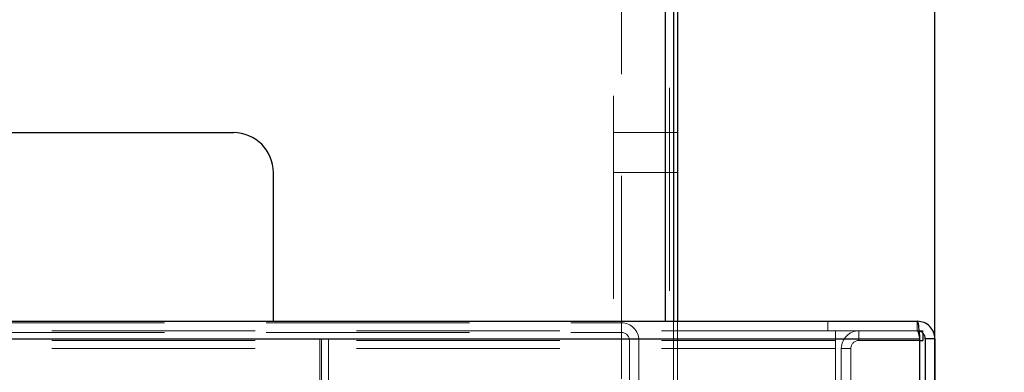
# Model space of a CAD drawing. Units: millimetres. Extents: x 0 to 420, y 0 to 297.
# Drawn here: x 232 to 238, y 89 to 91 of the extents above; entities that cross this region are included whole.
import ezdxf

# ---------------------------------------------------------------- set-up
doc = ezdxf.new("R2010")
doc.units = ezdxf.units.MM
doc.linetypes.add('HIDDEN', pattern=[1.905, 1.27, -0.635])
doc.layers.add('DIMENSIONS', color=7, linetype='Continuous')
doc.styles.add('SLDTEXTSTYLE0', font='TXT', dxfattribs={"width": 0.7})
doc.dimstyles.new('SLDDIMSTYLE0', dxfattribs={"dimtxt": 3.694289, "dimasz": 3.556, "dimexe": 0, "dimexo": 0.0625, "dimgap": 0.923572, "dimtad": 1, "dimdec": 0, "dimlfac": 20, "dimrnd": 1e-09, "dimzin": 12, "dimdsep": 46, "dimtxsty": 'SLDTEXTSTYLE0', "dimblk1": 'CLOSED', "dimblk2": 'CLOSED', "dimsah": 1, "dimcen": 0.09, "dimadec": 0, "dimazin": 3, "dimtfac": 1, "dimtdec": 0, "dimtofl": 0, "dimtmove": 0, "dimatfit": 3, "dimldrblk": 'CLOSED', "dimfxl": 0, "dimfrac": 2, "dimtolj": 1, "dimtzin": 12, "dimarcsym": 0})
doc.dimstyles.new('SLDDIMSTYLE1', dxfattribs={"dimtxt": 3.694289, "dimasz": 3.556, "dimexe": 0, "dimexo": 0.0625, "dimgap": 0.923572, "dimtad": 1, "dimdec": 0, "dimlfac": 20, "dimrnd": 1e-09, "dimzin": 12, "dimdsep": 46, "dimtxsty": 'SLDTEXTSTYLE0', "dimblk1": 'CLOSED', "dimblk2": 'CLOSED', "dimsah": 1, "dimcen": 0.09, "dimadec": 0, "dimazin": 3, "dimtfac": 1, "dimtdec": 0, "dimtmove": 0, "dimatfit": 0, "dimldrblk": 'CLOSED', "dimfxl": 0, "dimfrac": 2, "dimtolj": 1, "dimtzin": 12, "dimarcsym": 0})

# ---------------------------------------------------------------- blocks, each defined once
blk = doc.blocks.new('_CLOSED')
at = {"color": 0, "linetype": 'ByBlock', "lineweight": -2}
for p, q in [((-1, 0.166667), (0, 0)), ((-1, 0.166667), (-1, -0.166667)), ((0, 0), (-1, -0.166667)), ((0, 0), (-1, 0))]:
    blk.add_line(p, q, dxfattribs=at)
blk = doc.blocks.new('_D_7')
at = {"layer": 'DIMENSIONS'}
for p, q in [((238.7691, 119.1948), (251.3372, 119.1948)), ((250.3372, 83.1698), (250.3372, 119.1948)), ((241.3473, 107.3091), (241.3473, 108.1984)), ((241.3473, 108.1984), (245.8638, 108.1984)), ((245.8638, 108.1984), (245.8638, 107.3091)), ((241.3473, 99.7635), (241.3473, 98.8743)), ((245.8638, 98.8743), (245.8638, 99.7635)), ((241.3473, 98.8743), (245.8638, 98.8743)), ((234.9795, 83.1698), (251.3372, 83.1698))]:
    blk.add_line(p, q, dxfattribs=at)
at = {"layer": 'DIMENSIONS', "xscale": 3.556, "yscale": 3.556}
for p, rotation in [((250.3372, 119.1948, 3.66), 90.0000000000004), ((250.3372, 83.1698, 3.66), 270.0000000000004)]:
    blk.add_blockref('_CLOSED', p, dxfattribs=dict(at, rotation=rotation))
at = {"layer": 'DIMENSIONS', "char_height": 2.91042, "attachment_point": 1, "rotation": 90, "style": 'SLDTEXTSTYLE0'}
for s, insert in [('28.4', (242.1121, 99.7635)), ('721', (246.5855, 100.3025))]:
    blk.add_mtext(s, dxfattribs=dict(at, insert=insert))
blk = doc.blocks.new('_D_8')
at = {"layer": 'DIMENSIONS'}
for p, q in [((225.4362, 134.6532), (224.5469, 134.6532)), ((224.5469, 134.6532), (224.5469, 130.1367)), ((232.9817, 134.6532), (233.871, 134.6532)), ((233.871, 134.6532), (233.871, 130.1367)), ((224.5469, 130.1367), (225.4362, 130.1367)), ((233.871, 130.1367), (232.9817, 130.1367)), ((220.3045, 82.4398), (220.3045, 126.6632)), ((237.8645, 87.0748), (237.8645, 126.6632)), ((220.3045, 125.6632), (213.9545, 125.6632)), ((220.3045, 125.6632), (237.8645, 125.6632)), ((237.8645, 125.6632), (244.2145, 125.6632))]:
    blk.add_line(p, q, dxfattribs=at)
at = {"layer": 'DIMENSIONS', "xscale": 3.556, "yscale": 3.556}
blk.add_blockref('_CLOSED', (220.3045, 125.6632, 3.66), dxfattribs=at)
at = {"layer": 'DIMENSIONS', "xscale": 3.556, "yscale": 3.556, "rotation": 180.0000000000004}
blk.add_blockref('_CLOSED', (237.8645, 125.6632, 3.66), dxfattribs=at)
at = {"layer": 'DIMENSIONS', "char_height": 2.91042, "attachment_point": 1, "style": 'SLDTEXTSTYLE0'}
for s, insert in [('13.8', (225.4362, 133.8884)), ('351', (225.9752, 129.415))]:
    blk.add_mtext(s, dxfattribs=dict(at, insert=insert))

msp = doc.modelspace()

# ---------------------------------------------------------------- linework, layer by layer
at = {"color": 7, "linetype": 'HIDDEN', "lineweight": 18}
for p, q in [((235.8545, 85.9048), (235.8545, 98.1048)), ((235.9045, 98.1048), (235.9045, 85.9548)), ((236.2045, 85.9548), (236.2045, 98.1048)), ((236.2545, 90.7548), (235.8545, 90.7548)), ((235.8545, 90.5048), (236.2545, 90.5048)), ((222.2545, 89.5648), (235.9045, 89.5648)), ((233.7295, 85.9048), (233.7295, 89.5748)), ((235.9045, 89.5048), (235.9045, 89.5648)), ((236.1795, 85.9048), (236.1795, 89.5748)), ((236.2295, 89.5748), (236.2295, 88.8042)), ((236.2545, 89.5748), (236.2545, 88.8552)), ((237.1945, 89.5148), (237.1945, 89.5748)), ((237.7545, 89.5148), (237.7545, 89.5748)), ((220.9148, 89.5148), (237.2441, 89.5148)), ((222.2545, 89.5048), (235.9045, 89.5048)), ((237.2441, 89.5148), (237.2441, 89.4548)), ((237.2441, 89.5148), (237.7545, 89.5148)), ((237.3895, 89.4548), (237.3895, 89.5148)), ((237.7545, 89.5148), (237.7895, 89.5148)), ((237.7648, 89.5128), (237.7545, 89.5148)), ((237.7895, 89.5148), (237.7895, 89.5004)), ((237.7691, 89.4648), (220.3545, 89.4648)), ((220.9148, 89.4548), (237.2441, 89.4548)), ((234.0206, 89.4648), (224.1383, 89.4648)), ((234.0206, 89.4648), (234.0206, 83.2648)), ((234.0295, 89.4648), (234.0206, 89.4648)), ((234.0295, 83.2648), (234.0295, 89.4648)), ((234.0745, 89.4648), (234.0295, 89.4648)), ((234.0745, 88.2648), (234.0745, 89.4648)), ((237.7691, 89.4648), (234.0745, 89.4648)), ((235.9545, 88.5148), (235.9545, 89.4548)), ((236.0145, 88.5148), (236.0145, 89.4548)), ((237.2441, 89.4048), (237.2441, 89.4548)), ((237.3895, 89.4548), (237.7691, 89.4548)), ((220.9148, 89.4048), (237.2441, 89.4048)), ((237.2441, 88.5741), (237.2441, 89.4048)), ((237.2795, 88.3148), (237.2795, 89.4048)), ((237.3395, 89.4048), (237.2795, 89.4048)), ((237.3395, 88.3148), (237.3395, 89.4048))]:
    msp.add_line(p, q, dxfattribs=at)
at = {"color": 7, "linetype": 'Continuous', "lineweight": 25}
for p, q in [((236.1795, 89.5748), (236.1795, 98.1048)), ((236.2295, 98.1048), (236.2295, 89.5748)), ((236.2545, 98.1048), (236.2545, 89.5748)), ((224.6794, 90.7548), (233.4795, 90.7548)), ((233.7295, 89.5748), (233.7295, 90.5048)), ((220.3545, 89.5748), (237.7545, 89.5748)), ((237.7895, 89.5004), (237.7895, 89.4548)), ((220.3545, 89.4648), (237.7691, 89.4648)), ((237.7691, 89.4648), (237.7691, 85.0748)), ((237.7691, 89.4548), (237.7895, 89.4548)), ((237.8045, 89.4648), (237.8045, 85.0748)), ((237.8645, 89.4648), (237.8045, 89.4648)), ((237.8645, 89.4648), (237.8645, 85.0748))]:
    msp.add_line(p, q, dxfattribs=at)
msp.add_arc((233.4795, 90.5048), 0.25, 0, 90, dxfattribs=at)
at = {"color": 7, "linetype": 'HIDDEN', "lineweight": 18}
for centre, radius, start, end in [((235.9045, 89.4548), 0.11, 0, 90), ((235.9045, 89.4548), 0.05, 0, 90), ((237.3895, 89.4048), 0.11, 90, 180), ((237.3895, 89.4048), 0.05, 90, 180)]:
    msp.add_arc(centre, radius, start, end, dxfattribs=at)
at = {"color": 7, "linetype": 'Continuous', "lineweight": 25}
for points, knots in [([(237.7545, 89.5748), (237.7557, 89.5732), (237.7581, 89.5699), (237.7618, 89.5444), (237.7654, 89.5081), (237.7679, 89.4792), (237.7691, 89.4648)], [0, 0, 0, 0, 0.2499888, 0.499985, 0.7499964, 1, 1, 1, 1]), ([(237.8645, 89.4648), (237.8628, 89.4792), (237.8595, 89.5081), (237.8341, 89.5444), (237.7977, 89.5699), (237.7689, 89.5732), (237.7545, 89.5748)], [0, 0, 0, 0, 0.250002, 0.5000009, 0.7500014, 1, 1, 1, 1]), ([(237.8045, 89.4648), (237.8037, 89.4714), (237.8022, 89.4845), (237.7906, 89.5008), (237.7773, 89.511), (237.7678, 89.5123), (237.7648, 89.5128)], [0, 0, 0, 0, 0.2892577, 0.5784958, 0.8677389, 1, 1, 1, 1])]:
    msp.add_open_spline(points, degree=3, knots=knots, dxfattribs=at)
at = {"color": 7, "linetype": 'HIDDEN', "lineweight": 18}
msp.add_open_spline([(237.7545, 89.5148), (237.7557, 89.5141), (237.7581, 89.5126), (237.7618, 89.501), (237.7654, 89.4845), (237.7679, 89.4714), (237.7691, 89.4648)], degree=3, knots=[0, 0, 0, 0, 0.249993, 0.499971, 0.750001, 1, 1, 1, 1], dxfattribs=at)

# ---------------------------------------------------------------- dimensions: what is measured, and where the dimension line sits
at = {"layer": 'DIMENSIONS'}
dim = msp.add_linear_dim(base=(237.8645, 125.6632), p1=(220.3045, 81.4398), p2=(237.8645, 86.0748), dimstyle='SLDDIMSTYLE1', dxfattribs=at)
dim.commit()
dim.dimension.update_dxf_attribs({"geometry": '_D_8', "text_midpoint": (229.209, 125.6632), "dimtype": 160})
dim = msp.add_linear_dim(base=(250.3372315418, 119.1948199646), p1=(233.9794520524, 83.1698199646), p2=(237.7690967133, 119.1948199646), angle=90, dimstyle='SLDDIMSTYLE0', dxfattribs=at)
dim.commit()
dim.dimension.update_dxf_attribs({"geometry": '_D_7', "text_midpoint": (250.3372315418, 103.5363104645), "dimtype": 160})

doc.saveas('drawing.dxf')
